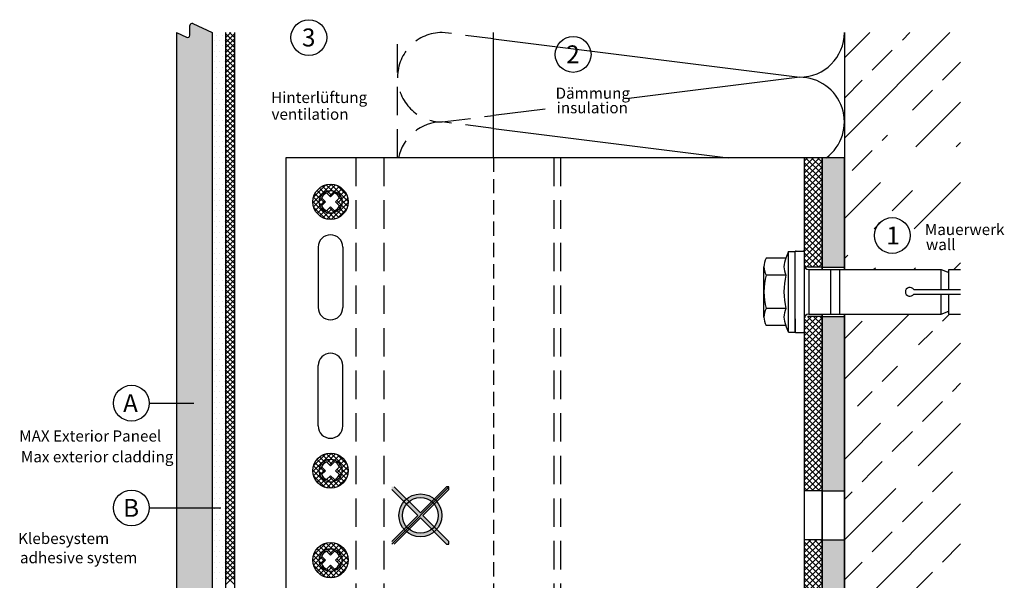
# Model space of a CAD drawing. Units: millimetres. Extents: x 58 to 280, y 58 to 423.
# Drawn here: x 59 to 280, y 156 to 281 of the extents above; entities that cross this region are included whole.
import ezdxf

# ---------------------------------------------------------------- set-up
doc = ezdxf.new("R2010")
doc.units = ezdxf.units.MM
for name, pattern in [('SOLID', [0]), ('VERDECKT', [9.525, 6.35, -3.175]), ('VERDECKT2', [4.7625, 3.175, -1.5875])]:
    doc.linetypes.add(name, pattern=pattern)
for name, color, linetype in [('Dämmung', 31, 'Continuous'), ('Fassadenbekleidung', 1, 'Continuous'), ('Profile', 7, 'Continuous'), ('Sika', 7, 'Continuous'), ('Text', 7, 'Continuous'), ('Untergrund', 253, 'Continuous')]:
    doc.layers.add(name, color=color, linetype=linetype)
doc.styles.add('Arial', font='ARIAL.TTF')

msp = doc.modelspace()

# ---------------------------------------------------------------- hatches: boundary and pattern name
h = msp.add_hatch(color=1)
edge = h.paths.add_edge_path()
edge.add_arc((98.05, 73.79), 0.5, 65, 180)
edge.add_line((97.55, 73.79), (97.55, 71.63))
edge.add_arc((97.05, 71.63), 0.5, -115, 0, ccw=False)
edge.add_line((96.84, 71.18), (94.55, 72.25))
edge.add_line((94.55, 72.25), (94.55, 278.25))
edge.add_line((94.55, 278.25), (96.84, 277.18))
edge.add_arc((97.05, 277.63), 0.5, 245, 360)
edge.add_line((97.55, 277.63), (97.55, 279.79))
edge.add_arc((98.05, 279.79), 0.5, 65, 180, ccw=False)
edge.add_line((98.26, 280.25), (102.55, 278.25))
edge.add_line((102.55, 278.25), (102.55, 72.25))
edge.add_line((102.55, 72.25), (98.26, 74.25))
h = msp.add_hatch()
h.set_pattern_fill('ANSI37', color=170, scale=0.3, style=0)
h.set_pattern_definition([(45, (-700.6186, -360.1848), (-0.6735192, 0.6735192), []), (135, (-700.6186, -360.1848), (-0.6735192, -0.6735192), [])])
h.paths.add_polyline_path([(239.05, 250.25), (235.05, 250.25), (235.05, 225.75), (239.05, 225.75)])
h.paths.add_polyline_path([(235.05, 175.75), (239.05, 175.75), (239.05, 214.75), (235.05, 214.75)])
h.paths.add_polyline_path([(239.05, 164.75), (235.05, 164.75), (235.05, 125.75), (239.05, 125.75)])
h.paths.add_polyline_path([(239.05, 114.75), (235.05, 114.75), (235.05, 90.25), (239.05, 90.25)])
h = msp.add_hatch()
h.set_pattern_fill('AR-CONC', color=253, scale=0.02, angle=270, style=0)
h.set_pattern_definition([(320, (599.7357, -337.217), (-0.318782, -3.643693), [0.381, -4.191]), (265, (599.7357, -337.217), (3.821133, 0.704857), [0.3048, -3.3528]), (10.451, (599.709, -337.5208), (3.502334, -2.93885), [0.3238, -3.5618]), (316.1842, (600.7517, -337.217), (-0.840847, -5.42158), [0.5715, -6.2865]), (6.6356, (600.6816, -337.669), (4.94851, -4.748085), [0.4857, -5.3427]), (261.184, (600.7517, -337.217), (4.948502, -4.74809), [0.4572, -5.0292]), (291, (600.4977, -337.725), (-2.04531, -3.032298), [0.381, -4.191]), (236, (600.4977, -337.725), (3.68376, -1.23604), [0.3048, -3.3528]), (341.4514, (600.3272, -337.978), (1.638457, -4.26833), [0.3238, -3.5618]), (307.5, (599.7357, -337.2171), (1.6911008, -0.061772), [0, -3.31216, 0, -3.4036, 0, -3.3655]), (277.5, (599.7357, -337.2171), (2.0036115, -1.3363933), [0, -1.94056, 0, -3.23596, 0, -1.2827]), (237.5, (599.7357, -336.0843), (-0.114575, -2.711812), [0, -1.27, 0, -3.9624, 0, -5.2578]), (227.5, (599.7357, -335.5763), (0.50853, -2.962584), [0, -1.651, 0, -2.63144, 0, -3.7338])])
h.paths.add_polyline_path([(244.05, 164.75), (239.05, 164.75), (239.05, 125.75), (244.05, 125.75)])
h.paths.add_polyline_path([(244.05, 214.75), (239.05, 214.75), (239.05, 175.75), (244.05, 175.75)])
h.paths.add_polyline_path([(244.05, 250.25), (239.05, 250.25), (239.05, 225.75), (244.05, 225.75)])
h.paths.add_polyline_path([(244.05, 114.75), (239.05, 114.75), (239.05, 90.25), (244.05, 90.25)])
h = msp.add_hatch()
h.set_pattern_fill('ANSI37', color=256, scale=0.25, style=0)
h.set_pattern_definition([(45, (272.8652, -337.2171), (-0.561266, 0.561266), []), (135, (272.8652, -337.2171), (-0.561266, -0.561266), [])])
h.paths.add_polyline_path([(129.05, 244.32), (129.05, 241.49), (129.93, 242.37, -0.186804), (131.05, 241.26), (130.16, 240.38), (132.99, 240.38, 0.414214)], flags=17)
h.paths.add_polyline_path([(132.99, 240.38), (130.16, 240.38), (131.05, 239.5, -0.186804), (129.93, 238.38), (129.05, 239.27), (128.17, 238.38, -0.186804), (127.06, 239.5), (127.94, 240.38), (127.06, 241.26, -0.186804), (128.17, 242.37), (129.05, 241.49), (129.05, 244.32, 0.414214), (125.11, 240.38, 1)])
h = msp.add_hatch()
h.set_pattern_fill('ANSI37', color=256, scale=0.25, style=0)
h.set_pattern_definition([(45, (272.8652, -397.3487), (-0.561266, 0.561266), []), (135, (272.8652, -397.3487), (-0.561266, -0.561266), [])])
h.paths.add_polyline_path([(129.05, 184.19), (129.05, 181.36), (129.93, 182.24, -0.186804), (131.05, 181.13), (130.16, 180.25), (132.99, 180.25, 0.414214)], flags=17)
h.paths.add_polyline_path([(132.99, 180.25), (130.16, 180.25), (131.05, 179.37, -0.186804), (129.93, 178.25), (129.05, 179.13), (128.17, 178.25, -0.186804), (127.06, 179.37), (127.94, 180.25), (127.06, 181.13, -0.186804), (128.17, 182.24), (129.05, 181.36), (129.05, 184.19, 0.414214), (125.11, 180.25, 1)])
h = msp.add_hatch()
h.set_pattern_fill('ANSI37', color=256, scale=0.25, style=0)
h.set_pattern_definition([(45, (272.8652, -417.3487), (-0.561266, 0.561266), []), (135, (272.8652, -417.3487), (-0.561266, -0.561266), [])])
h.paths.add_polyline_path([(129.05, 164.19), (129.05, 161.36), (129.93, 162.24, -0.186804), (131.05, 161.13), (130.16, 160.25), (132.99, 160.25, 0.414214)], flags=17)
h.paths.add_polyline_path([(132.99, 160.25), (130.16, 160.25), (131.05, 159.37, -0.186804), (129.93, 158.25), (129.05, 159.13), (128.17, 158.25, -0.186804), (127.06, 159.37), (127.94, 160.25), (127.06, 161.13, -0.186804), (128.17, 162.24), (129.05, 161.36), (129.05, 164.19, 0.414214), (125.11, 160.25, 1)])
at = {"layer": 'Text'}
msp.add_hatch(color=256, dxfattribs=at).paths.add_polyline_path([(149.73, 170.25), (155.56, 164.41), (155.56, 163.85), (155, 163.85), (149.16, 169.68), (143.33, 163.85), (142.76, 163.85), (142.76, 164.41), (148.6, 170.25), (142.76, 176.08), (142.76, 176.65), (143.33, 176.65), (149.16, 170.81), (155, 176.65), (155.56, 176.65), (155.56, 176.08)])
h = msp.add_hatch(color=256, dxfattribs=at)
h.paths.add_polyline_path([(144.36, 170.25, 1), (153.96, 170.25, 1)])
h.paths.add_polyline_path([(153.16, 170.25, -1), (145.16, 170.25, -1)], flags=16)

# ---------------------------------------------------------------- linework, layer by layer
for p, q in [((119.05, 250.25), (119.05, 90.25)), ((235.05, 250.25), (235.05, 225.75)), ((126.3, 230.25), (126.3, 216.75)), ((131.8, 230.25), (131.8, 216.75)), ((231.55, 229.25), (230.97, 227.75)), ((231.55, 229.25), (233.05, 229.25)), ((233.05, 211.25), (233.05, 229.25)), ((236.06, 225.25), (243.05, 225.25)), ((236.06, 225.25), (236.06, 215.25)), ((239.05, 225.75), (244.05, 225.75)), ((241.05, 215.25), (241.05, 225.25)), ((243.05, 225.25), (265.7, 225.25)), ((243.05, 215.25), (243.05, 225.25)), ((265.7, 225.25), (267.04, 224.73)), ((265.7, 220.75), (265.7, 225.25)), ((267.44, 225.25), (270.05, 225.25)), ((267.45, 220.75), (267.45, 225.25)), ((230.97, 224), (226.55, 224)), ((259.56, 220.75), (270.05, 220.75)), ((259.56, 219.75), (270.05, 219.75)), ((265.7, 215.25), (265.7, 219.75)), ((267.45, 215.25), (267.45, 219.75)), ((230.97, 216.5), (226.55, 216.5)), ((235.05, 214.75), (235.05, 125.75)), ((236.06, 215.25), (243.05, 215.25)), ((239.05, 214.75), (244.05, 214.75)), ((243.05, 215.25), (265.7, 215.25)), ((265.7, 215.25), (267.04, 215.76)), ((267.44, 215.25), (270.05, 215.25)), ((231.55, 211.25), (230.97, 212.74)), ((231.55, 211.25), (233.05, 211.25)), ((126.3, 190.25), (126.3, 203.75)), ((131.8, 190.25), (131.8, 203.75)), ((239.05, 175.75), (235.05, 175.75)), ((239.05, 175.75), (244.05, 175.75)), ((239.05, 164.75), (235.05, 164.75)), ((239.05, 164.75), (244.05, 164.75))]:
    msp.add_line(p, q)
at = {"color": 252, "linetype": 'VERDECKT'}
for p, q in [((134.71, 250.25), (134.71, 90.25)), ((140.95, 250.25), (140.95, 90.25)), ((179.05, 250.25), (179.05, 90.25)), ((180.55, 250.25), (180.55, 90.25))]:
    msp.add_line(p, q, dxfattribs=at)
at = {"linetype": 'SOLID'}
for p, q in [((231.55, 211.25), (231.55, 229.25)), ((230.97, 227.75), (226.55, 227.75)), ((226.05, 224), (226.05, 225.88)), ((226.05, 216.5), (226.05, 224)), ((226.05, 214.62), (226.05, 216.5)), ((230.97, 212.74), (226.55, 212.74))]:
    msp.add_line(p, q, dxfattribs=at)
at = {"ltscale": 10}
for p, q in [((233.05, 226.27), (233.05, 229.17)), ((233.25, 229.37), (234.85, 229.37)), ((235.05, 229.17), (235.05, 211.33)), ((233.05, 214.22), (233.05, 226.27)), ((233.05, 214.22), (233.05, 211.33)), ((233.25, 211.13), (234.85, 211.13))]:
    msp.add_line(p, q, dxfattribs=at)
at = {"linetype": 'VERDECKT2'}
for p, q in [((239.05, 225.75), (235.05, 225.75)), ((239.05, 214.75), (235.05, 214.75))]:
    msp.add_line(p, q, dxfattribs=at)
for points in [[(239.05, 225.25), (239.05, 250.25), (119.05, 250.25), (119.05, 90.25), (239.05, 90.25), (239.05, 115.25)], [(244.05, 225.25), (244.05, 250.25), (239.05, 250.25), (239.05, 225.25)], [(239.05, 125.25), (239.05, 215.25)], [(239.05, 215.25), (239.05, 125.25)], [(244.05, 125.25), (244.05, 215.25)]]:
    msp.add_lwpolyline(points)
at = {"linetype": 'Continuous'}
for points in [[(127.06, 241.26), (127.94, 240.38), (127.06, 239.5, 0.186804), (128.17, 238.38), (129.05, 239.27), (129.93, 238.38, 0.186804), (131.05, 239.5), (130.16, 240.38), (131.05, 241.26, 0.186804), (129.93, 242.37), (129.05, 241.49), (128.17, 242.37, 0.186804)], [(127.06, 181.13), (127.94, 180.25), (127.06, 179.37, 0.186804), (128.17, 178.25), (129.05, 179.13), (129.93, 178.25, 0.186804), (131.05, 179.37), (130.16, 180.25), (131.05, 181.13, 0.186804), (129.93, 182.24), (129.05, 181.36), (128.17, 182.24, 0.186804)], [(127.06, 161.13), (127.94, 160.25), (127.06, 159.37, 0.186804), (128.17, 158.25), (129.05, 159.13), (129.93, 158.25, 0.186804), (131.05, 159.37), (130.16, 160.25), (131.05, 161.13, 0.186804), (129.93, 162.24), (129.05, 161.36), (128.17, 162.24, 0.186804)]]:
    msp.add_lwpolyline(points, format="xyb", close=True, dxfattribs=at)
for centre in [(129.05, 240.38), (129.05, 180.25), (129.05, 160.25)]:
    msp.add_circle(centre, 3.94, dxfattribs=at)
for centre in [(129.05, 240.38), (129.05, 180.25), (129.05, 160.25)]:
    msp.add_circle(centre, 2.55)
for centre, radius, start, end in [((129.05, 230.25), 2.75, 0, 180), ((229.82, 225.88), 3.77, 150.1583, 209.8417), ((234.66, 225.88), 4.14, 153.0278, 206.9722), ((267.15, 225.01), 0.3, 249, 0), ((240.38, 220.25), 14.33, 164.8218, 195.1782), ((246.4, 220.25), 15.87, 166.3245, 193.6755), ((258.7, 220.25), 1, 30, 330), ((129.05, 216.75), 2.75, 180, 0), ((229.82, 214.62), 3.77, 150.1583, 209.8417), ((234.66, 214.62), 4.14, 153.0278, 206.9722), ((267.15, 215.48), 0.3, 0, 111), ((129.05, 203.75), 2.75, 0, 180), ((129.05, 190.25), 2.75, 180, 0)]:
    msp.add_arc(centre, radius, start, end)
at = {"ltscale": 10}
for centre, radius, start, end in [((233.25, 229.17), 0.2, 90, 180), ((234.85, 229.17), 0.2, 360, 90), ((236.06, 226.26), 1.01, 180, 270), ((236.06, 214.24), 1.01, 90, 180), ((233.25, 211.33), 0.2, 180, 270), ((234.85, 211.33), 0.2, 270, 0)]:
    msp.add_arc(centre, radius, start, end, dxfattribs=at)
at = {"layer": 'Dämmung', "linetype": 'VERDECKT'}
for p, q in [((144.05, 250.25), (144.05, 278.25)), ((165.55, 276.81), (154.05, 278.25)), ((154.05, 258.25), (165.55, 259.69)), ((165.55, 256.81), (154.05, 258.25))]:
    msp.add_line(p, q, dxfattribs=at)
at = {"layer": 'Dämmung'}
for p, q in [((165.55, 276.81), (234.05, 268.25)), ((234.05, 268.25), (195.78, 263.46)), ((177.11, 261.13), (165.55, 259.69)), ((165.55, 256.81), (218.05, 250.25))]:
    msp.add_line(p, q, dxfattribs=at)
at = {"layer": 'Dämmung', "linetype": 'VERDECKT'}
for centre, end in [((154.05, 268.25), 270), ((154.05, 248.25), 168.463)]:
    msp.add_arc(centre, 10, 90, end, dxfattribs=at)
at = {"layer": 'Dämmung'}
for centre, start, end in [((234.05, 278.25), 270, 0), ((234.05, 258.25), 306.8699, 90)]:
    msp.add_arc(centre, 10, start, end, dxfattribs=at)
at = {"layer": 'Fassadenbekleidung'}
for p, q in [((98.26, 280.25), (102.55, 278.25)), ((94.55, 278.25), (94.55, 72.25)), ((94.55, 278.25), (96.84, 277.18)), ((97.55, 277.63), (97.55, 279.79)), ((102.55, 278.25), (102.55, 72.25))]:
    msp.add_line(p, q, dxfattribs=at)
for centre, start, end in [((98.05, 279.79), 65, 180), ((97.05, 277.63), 245, 0)]:
    msp.add_arc(centre, 0.5, start, end, dxfattribs=at)
at = {"layer": 'Profile'}
for p, q in [((105.55, 278.25), (105.55, 72.25)), ((107.55, 278.25), (107.55, 72.25)), ((165.55, 250.25), (165.55, 278.25))]:
    msp.add_line(p, q, dxfattribs=at)
at = {"layer": 'Profile', "color": 170}
for p, q in [((105.55, 278.18), (105.62, 278.25)), ((105.55, 277.06), (106.74, 278.25)), ((107.55, 276), (105.55, 278)), ((105.55, 275.94), (107.55, 277.94)), ((107.55, 277.13), (106.43, 278.25)), ((107.55, 278.25), (107.55, 278.25)), ((107.55, 274.88), (105.55, 276.88)), ((105.55, 274.81), (107.55, 276.81)), ((107.55, 273.76), (105.55, 275.76)), ((105.55, 273.69), (107.55, 275.69)), ((107.55, 272.64), (105.55, 274.64)), ((105.55, 272.57), (107.55, 274.57)), ((106.73, 272.33), (105.55, 273.51)), ((106.44, 272.33), (107.55, 273.45)), ((105.61, 272.33), (105.55, 272.39)), ((105.55, 271.45), (106.44, 272.33)), ((105.55, 270.32), (107.55, 272.32)), ((107.55, 269.27), (105.55, 271.27)), ((105.55, 269.2), (107.55, 271.2)), ((107.55, 270.39), (105.61, 272.33)), ((107.55, 271.51), (106.73, 272.33)), ((107.55, 268.15), (105.55, 270.15)), ((105.55, 268.08), (107.55, 270.08)), ((107.55, 267.02), (105.55, 269.02)), ((105.55, 266.96), (107.55, 268.96)), ((107.55, 265.9), (105.55, 267.9)), ((105.55, 265.83), (107.55, 267.83)), ((107.55, 264.78), (105.55, 266.78)), ((105.55, 264.71), (107.55, 266.71)), ((107.55, 263.66), (105.55, 265.66)), ((105.55, 263.59), (107.55, 265.59)), ((107.55, 262.53), (105.55, 264.53)), ((105.55, 262.47), (107.55, 264.47)), ((107.55, 261.41), (105.55, 263.41)), ((105.55, 261.34), (107.55, 263.34)), ((106.52, 261.32), (105.55, 262.29)), ((106.65, 261.32), (107.55, 262.22)), ((105.55, 260.22), (106.65, 261.32)), ((107.55, 259.16), (105.55, 261.16)), ((105.55, 259.1), (107.55, 261.1)), ((107.55, 258.04), (105.55, 260.04)), ((107.55, 260.29), (106.52, 261.32)), ((105.55, 257.98), (107.55, 259.98)), ((107.55, 256.92), (105.55, 258.92)), ((105.55, 256.85), (107.55, 258.85)), ((107.55, 255.8), (105.55, 257.8)), ((105.55, 255.73), (107.55, 257.73)), ((107.55, 254.67), (105.55, 256.67)), ((105.55, 254.61), (107.55, 256.61)), ((107.55, 253.55), (105.55, 255.55)), ((105.55, 253.49), (107.55, 255.49)), ((107.55, 252.43), (105.55, 254.43)), ((105.55, 252.36), (107.55, 254.36)), ((107.55, 251.31), (105.55, 253.31)), ((105.55, 251.24), (107.55, 253.24)), ((107.55, 250.18), (105.55, 252.18)), ((105.55, 250.12), (107.55, 252.12)), ((107.55, 249.06), (105.55, 251.06)), ((105.55, 248.99), (107.55, 250.99)), ((107.55, 247.94), (105.55, 249.94)), ((105.55, 247.87), (107.55, 249.87)), ((107.55, 246.82), (105.55, 248.82)), ((105.55, 246.75), (107.55, 248.75)), ((107.55, 245.69), (105.55, 247.69)), ((105.55, 245.63), (107.55, 247.63)), ((107.55, 244.57), (105.55, 246.57)), ((105.55, 244.5), (107.55, 246.5)), ((107.55, 243.45), (105.55, 245.45)), ((105.55, 243.38), (107.55, 245.38)), ((107.55, 242.33), (105.55, 244.33)), ((105.55, 242.26), (107.55, 244.26)), ((107.55, 241.2), (105.55, 243.2)), ((105.55, 241.14), (107.55, 243.14)), ((107.55, 240.08), (105.55, 242.08)), ((105.55, 240.01), (107.55, 242.01)), ((107.55, 238.96), (105.55, 240.96)), ((105.55, 238.89), (107.55, 240.89)), ((107.55, 237.84), (105.55, 239.84)), ((105.55, 237.77), (107.55, 239.77)), ((107.55, 236.71), (105.55, 238.71)), ((105.55, 236.65), (107.55, 238.65)), ((107.55, 235.59), (105.55, 237.59)), ((105.55, 235.52), (107.55, 237.52)), ((107.55, 234.47), (105.55, 236.47)), ((105.55, 234.4), (107.55, 236.4)), ((107.55, 233.35), (105.55, 235.35)), ((105.55, 233.28), (107.55, 235.28)), ((107.55, 232.22), (105.55, 234.22)), ((105.55, 232.16), (107.55, 234.16)), ((107.55, 231.1), (105.55, 233.1)), ((105.55, 231.03), (107.55, 233.03)), ((107.55, 229.98), (105.55, 231.98)), ((105.55, 229.91), (107.55, 231.91)), ((107.55, 228.86), (105.55, 230.86)), ((105.55, 228.79), (107.55, 230.79)), ((107.55, 227.73), (105.55, 229.73)), ((105.55, 227.67), (107.55, 229.67)), ((107.55, 226.61), (105.55, 228.61)), ((105.55, 226.54), (107.55, 228.54)), ((107.55, 225.49), (105.55, 227.49)), ((105.55, 225.42), (107.55, 227.42)), ((107.55, 224.37), (105.55, 226.37)), ((105.55, 224.3), (107.55, 226.3)), ((107.55, 223.24), (105.55, 225.24)), ((105.55, 223.18), (107.55, 225.18)), ((107.55, 222.12), (105.55, 224.12)), ((105.55, 222.05), (107.55, 224.05)), ((107.55, 221), (105.55, 223)), ((105.55, 220.93), (107.55, 222.93)), ((107.55, 219.88), (105.55, 221.88)), ((105.55, 219.81), (107.55, 221.81)), ((107.55, 218.75), (105.55, 220.75)), ((105.55, 218.69), (107.55, 220.69)), ((107.55, 217.63), (105.55, 219.63)), ((105.55, 217.56), (107.55, 219.56)), ((107.55, 216.51), (105.55, 218.51)), ((105.55, 216.44), (107.55, 218.44)), ((107.55, 215.39), (105.55, 217.39)), ((105.55, 215.32), (107.55, 217.32)), ((107.55, 214.26), (105.55, 216.26)), ((105.55, 214.2), (107.55, 216.2)), ((107.55, 213.14), (105.55, 215.14)), ((105.55, 213.07), (107.55, 215.07)), ((107.55, 212.02), (105.55, 214.02)), ((105.55, 211.95), (107.55, 213.95)), ((107.55, 210.9), (105.55, 212.9)), ((105.55, 210.83), (107.55, 212.83)), ((107.55, 209.77), (105.55, 211.77)), ((105.55, 209.71), (107.55, 211.71)), ((107.55, 208.65), (105.55, 210.65)), ((105.55, 208.58), (107.55, 210.58)), ((107.55, 207.53), (105.55, 209.53)), ((105.55, 207.46), (107.55, 209.46)), ((107.55, 206.41), (105.55, 208.41)), ((105.55, 206.34), (107.55, 208.34)), ((107.55, 205.28), (105.55, 207.28)), ((105.55, 205.22), (107.55, 207.22)), ((107.55, 204.16), (105.55, 206.16)), ((105.55, 204.09), (107.55, 206.09)), ((107.55, 203.04), (105.55, 205.04)), ((105.55, 202.97), (107.55, 204.97)), ((107.55, 201.92), (105.55, 203.92)), ((105.55, 201.85), (107.55, 203.85)), ((107.55, 200.79), (105.55, 202.79)), ((105.55, 200.73), (107.55, 202.73)), ((107.55, 199.67), (105.55, 201.67)), ((105.55, 199.6), (107.55, 201.6)), ((107.55, 198.55), (105.55, 200.55)), ((105.55, 198.48), (107.55, 200.48)), ((107.55, 197.43), (105.55, 199.43)), ((105.55, 197.36), (107.55, 199.36)), ((107.55, 196.3), (105.55, 198.3)), ((105.55, 196.24), (107.55, 198.24)), ((107.55, 195.18), (105.55, 197.18)), ((105.55, 195.11), (107.55, 197.11)), ((107.55, 194.06), (105.55, 196.06)), ((105.55, 193.99), (107.55, 195.99)), ((107.55, 192.94), (105.55, 194.94)), ((105.55, 192.87), (107.55, 194.87)), ((107.55, 191.81), (105.55, 193.81)), ((105.55, 191.75), (107.55, 193.75)), ((107.55, 190.69), (105.55, 192.69)), ((105.55, 190.62), (107.55, 192.62)), ((107.55, 189.57), (105.55, 191.57)), ((105.55, 189.5), (107.55, 191.5)), ((107.55, 188.45), (105.55, 190.45)), ((105.55, 188.38), (107.55, 190.38)), ((107.55, 187.32), (105.55, 189.32)), ((105.55, 187.26), (107.55, 189.26)), ((107.55, 186.2), (105.55, 188.2)), ((105.55, 186.13), (107.55, 188.13)), ((107.55, 185.08), (105.55, 187.08)), ((105.55, 185.01), (107.55, 187.01)), ((107.55, 183.96), (105.55, 185.96)), ((105.55, 183.89), (107.55, 185.89)), ((107.55, 182.83), (105.55, 184.83)), ((105.55, 182.77), (107.55, 184.77)), ((107.55, 181.71), (105.55, 183.71)), ((105.55, 181.64), (107.55, 183.64)), ((107.55, 180.59), (105.55, 182.59)), ((105.55, 180.52), (107.55, 182.52)), ((107.55, 179.47), (105.55, 181.47)), ((105.55, 179.4), (107.55, 181.4)), ((107.55, 178.34), (105.55, 180.34)), ((105.55, 178.28), (107.55, 180.28)), ((107.55, 177.22), (105.55, 179.22)), ((105.55, 177.15), (107.55, 179.15)), ((107.55, 176.1), (105.55, 178.1)), ((105.55, 176.03), (107.55, 178.03)), ((107.55, 174.97), (105.55, 176.97)), ((105.55, 174.91), (107.55, 176.91)), ((107.55, 173.85), (105.55, 175.85)), ((105.55, 173.79), (107.55, 175.79)), ((107.55, 172.73), (105.55, 174.73)), ((105.55, 172.66), (107.55, 174.66)), ((107.55, 171.61), (105.55, 173.61)), ((105.55, 171.54), (107.55, 173.54)), ((107.55, 170.48), (105.55, 172.48)), ((105.55, 170.42), (107.55, 172.42)), ((107.55, 169.36), (105.55, 171.36)), ((105.55, 169.3), (107.55, 171.3)), ((107.55, 168.24), (105.55, 170.24)), ((105.55, 168.17), (107.55, 170.17)), ((107.55, 167.12), (105.55, 169.12)), ((105.55, 167.05), (107.55, 169.05)), ((107.55, 165.99), (105.55, 167.99)), ((105.55, 165.93), (107.55, 167.93)), ((107.55, 164.87), (105.55, 166.87)), ((105.55, 164.81), (107.55, 166.81)), ((107.55, 163.75), (105.55, 165.75)), ((105.55, 163.68), (107.55, 165.68)), ((107.55, 162.63), (105.55, 164.63)), ((105.55, 162.56), (107.55, 164.56)), ((107.55, 161.5), (105.55, 163.5)), ((105.55, 161.44), (107.55, 163.44)), ((107.55, 160.38), (105.55, 162.38)), ((105.55, 160.31), (107.55, 162.31)), ((107.55, 159.26), (105.55, 161.26)), ((105.55, 159.19), (107.55, 161.19)), ((107.55, 158.14), (105.55, 160.14)), ((105.55, 158.07), (107.55, 160.07)), ((107.55, 157.01), (105.55, 159.01)), ((105.55, 156.95), (107.55, 158.95)), ((107.55, 155.89), (105.55, 157.89)), ((105.55, 155.82), (107.55, 157.82)), ((107.55, 154.77), (105.55, 156.77)), ((105.55, 154.7), (107.55, 156.7))]:
    msp.add_line(p, q, dxfattribs=at)
at = {"layer": 'Profile', "color": 252, "linetype": 'VERDECKT2'}
msp.add_line((165.55, 250.25), (165.55, 90.25), dxfattribs=at)
at = {"layer": 'Sika', "color": 253}
for p, q in [((103.62, 277.65), (103.62, 277.65)), ((104.82, 277.65), (104.82, 277.65)), ((103.03, 276.46), (103.03, 276.46)), ((104.22, 276.46), (104.22, 276.46)), ((105.41, 276.46), (105.41, 276.46)), ((103.03, 274.08), (103.03, 274.08)), ((103.62, 275.27), (103.62, 275.27)), ((104.22, 274.08), (104.22, 274.08)), ((104.82, 275.27), (104.82, 275.27)), ((105.41, 274.08), (105.41, 274.08)), ((103.03, 271.7), (103.03, 271.7)), ((103.62, 272.89), (103.62, 272.89)), ((104.22, 271.7), (104.22, 271.7)), ((104.82, 272.89), (104.82, 272.89)), ((105.41, 271.7), (105.41, 271.7)), ((103.03, 269.32), (103.03, 269.32)), ((103.62, 270.51), (103.62, 270.51)), ((104.22, 269.32), (104.22, 269.32)), ((104.82, 270.51), (104.82, 270.51)), ((105.41, 269.32), (105.41, 269.32)), ((103.03, 266.94), (103.03, 266.94)), ((103.62, 268.13), (103.62, 268.13)), ((104.22, 266.94), (104.22, 266.94)), ((104.82, 268.13), (104.82, 268.13)), ((105.41, 266.94), (105.41, 266.94)), ((103.03, 264.56), (103.03, 264.56)), ((103.62, 265.75), (103.62, 265.75)), ((104.22, 264.56), (104.22, 264.56)), ((104.82, 265.75), (104.82, 265.75)), ((105.41, 264.56), (105.41, 264.56)), ((103.62, 263.37), (103.62, 263.37)), ((104.82, 263.37), (104.82, 263.37)), ((103.03, 262.18), (103.03, 262.18)), ((103.62, 260.98), (103.62, 260.98)), ((104.22, 262.18), (104.22, 262.18)), ((104.82, 260.98), (104.82, 260.98)), ((105.41, 262.18), (105.41, 262.18)), ((103.03, 259.79), (103.03, 259.79)), ((103.62, 258.6), (103.62, 258.6)), ((104.22, 259.79), (104.22, 259.79)), ((104.82, 258.6), (104.82, 258.6)), ((105.41, 259.79), (105.41, 259.79)), ((103.03, 257.41), (103.03, 257.41)), ((103.62, 256.22), (103.62, 256.22)), ((104.22, 257.41), (104.22, 257.41)), ((104.82, 256.22), (104.82, 256.22)), ((105.41, 257.41), (105.41, 257.41)), ((103.03, 255.03), (103.03, 255.03)), ((103.62, 253.84), (103.62, 253.84)), ((104.22, 255.03), (104.22, 255.03)), ((104.82, 253.84), (104.82, 253.84)), ((105.41, 255.03), (105.41, 255.03)), ((103.03, 252.65), (103.03, 252.65)), ((103.62, 251.46), (103.62, 251.46)), ((104.22, 252.65), (104.22, 252.65)), ((104.82, 251.46), (104.82, 251.46)), ((105.41, 252.65), (105.41, 252.65)), ((103.03, 250.27), (103.03, 250.27)), ((103.62, 249.08), (103.62, 249.08)), ((104.22, 250.27), (104.22, 250.27)), ((104.82, 249.08), (104.82, 249.08)), ((105.41, 250.27), (105.41, 250.27)), ((103.03, 247.89), (103.03, 247.89)), ((104.22, 247.89), (104.22, 247.89)), ((105.41, 247.89), (105.41, 247.89)), ((103.03, 245.51), (103.03, 245.51)), ((103.62, 246.7), (103.62, 246.7)), ((104.22, 245.51), (104.22, 245.51)), ((104.82, 246.7), (104.82, 246.7)), ((105.41, 245.51), (105.41, 245.51)), ((103.03, 243.13), (103.03, 243.13)), ((103.62, 244.32), (103.62, 244.32)), ((104.22, 243.13), (104.22, 243.13)), ((104.82, 244.32), (104.82, 244.32)), ((105.41, 243.13), (105.41, 243.13)), ((103.03, 240.74), (103.03, 240.74)), ((103.62, 241.93), (103.62, 241.93)), ((104.22, 240.74), (104.22, 240.74)), ((104.82, 241.93), (104.82, 241.93)), ((105.41, 240.74), (105.41, 240.74)), ((103.03, 238.36), (103.03, 238.36)), ((103.62, 239.55), (103.62, 239.55)), ((104.22, 238.36), (104.22, 238.36)), ((104.82, 239.55), (104.82, 239.55)), ((105.41, 238.36), (105.41, 238.36)), ((103.03, 235.98), (103.03, 235.98)), ((103.62, 237.17), (103.62, 237.17)), ((104.22, 235.98), (104.22, 235.98)), ((104.82, 237.17), (104.82, 237.17)), ((105.41, 235.98), (105.41, 235.98)), ((103.03, 233.6), (103.03, 233.6)), ((103.62, 234.79), (103.62, 234.79)), ((104.22, 233.6), (104.22, 233.6)), ((104.82, 234.79), (104.82, 234.79)), ((105.41, 233.6), (105.41, 233.6)), ((103.62, 232.41), (103.62, 232.41)), ((104.82, 232.41), (104.82, 232.41)), ((103.03, 231.22), (103.03, 231.22)), ((103.62, 230.03), (103.62, 230.03)), ((104.22, 231.22), (104.22, 231.22)), ((104.82, 230.03), (104.82, 230.03)), ((105.41, 231.22), (105.41, 231.22)), ((103.03, 228.84), (103.03, 228.84)), ((103.62, 227.65), (103.62, 227.65)), ((104.22, 228.84), (104.22, 228.84)), ((104.82, 227.65), (104.82, 227.65)), ((105.41, 228.84), (105.41, 228.84)), ((103.03, 226.46), (103.03, 226.46)), ((103.62, 225.27), (103.62, 225.27)), ((104.22, 226.46), (104.22, 226.46)), ((104.82, 225.27), (104.82, 225.27)), ((105.41, 226.46), (105.41, 226.46)), ((103.03, 224.08), (103.03, 224.08)), ((103.62, 222.88), (103.62, 222.88)), ((104.22, 224.08), (104.22, 224.08)), ((104.82, 222.88), (104.82, 222.88)), ((105.41, 224.08), (105.41, 224.08)), ((103.03, 221.69), (103.03, 221.69)), ((103.62, 220.5), (103.62, 220.5)), ((104.22, 221.69), (104.22, 221.69)), ((104.82, 220.5), (104.82, 220.5)), ((105.41, 221.69), (105.41, 221.69)), ((103.03, 219.31), (103.03, 219.31)), ((104.22, 219.31), (104.22, 219.31)), ((105.41, 219.31), (105.41, 219.31)), ((103.03, 216.93), (103.03, 216.93)), ((103.62, 218.12), (103.62, 218.12)), ((104.22, 216.93), (104.22, 216.93)), ((104.82, 218.12), (104.82, 218.12)), ((105.41, 216.93), (105.41, 216.93)), ((103.03, 214.55), (103.03, 214.55)), ((103.62, 215.74), (103.62, 215.74)), ((104.22, 214.55), (104.22, 214.55)), ((104.82, 215.74), (104.82, 215.74)), ((105.41, 214.55), (105.41, 214.55)), ((103.03, 212.17), (103.03, 212.17)), ((103.62, 213.36), (103.62, 213.36)), ((104.22, 212.17), (104.22, 212.17)), ((104.82, 213.36), (104.82, 213.36)), ((105.41, 212.17), (105.41, 212.17)), ((103.03, 209.79), (103.03, 209.79)), ((103.62, 210.98), (103.62, 210.98)), ((104.22, 209.79), (104.22, 209.79)), ((104.82, 210.98), (104.82, 210.98)), ((105.41, 209.79), (105.41, 209.79)), ((103.03, 207.41), (103.03, 207.41)), ((103.62, 208.6), (103.62, 208.6)), ((104.22, 207.41), (104.22, 207.41)), ((104.82, 208.6), (104.82, 208.6)), ((105.41, 207.41), (105.41, 207.41)), ((103.03, 205.03), (103.03, 205.03)), ((103.62, 206.22), (103.62, 206.22)), ((104.22, 205.03), (104.22, 205.03)), ((104.82, 206.22), (104.82, 206.22)), ((105.41, 205.03), (105.41, 205.03)), ((103.62, 203.83), (103.62, 203.83)), ((104.82, 203.83), (104.82, 203.83)), ((103.03, 202.64), (103.03, 202.64)), ((103.62, 201.45), (103.62, 201.45)), ((104.22, 202.64), (104.22, 202.64)), ((104.82, 201.45), (104.82, 201.45)), ((105.41, 202.64), (105.41, 202.64)), ((103.03, 200.26), (103.03, 200.26)), ((103.62, 199.07), (103.62, 199.07)), ((104.22, 200.26), (104.22, 200.26)), ((104.82, 199.07), (104.82, 199.07)), ((105.41, 200.26), (105.41, 200.26)), ((103.03, 197.88), (103.03, 197.88)), ((103.62, 196.69), (103.62, 196.69)), ((104.22, 197.88), (104.22, 197.88)), ((104.82, 196.69), (104.82, 196.69)), ((105.41, 197.88), (105.41, 197.88)), ((103.03, 195.5), (103.03, 195.5)), ((103.62, 194.31), (103.62, 194.31)), ((104.22, 195.5), (104.22, 195.5)), ((104.82, 194.31), (104.82, 194.31)), ((105.41, 195.5), (105.41, 195.5)), ((103.03, 193.12), (103.03, 193.12)), ((103.62, 191.93), (103.62, 191.93)), ((104.22, 193.12), (104.22, 193.12)), ((104.82, 191.93), (104.82, 191.93)), ((105.41, 193.12), (105.41, 193.12)), ((103.03, 190.74), (103.03, 190.74)), ((103.62, 189.55), (103.62, 189.55)), ((104.22, 190.74), (104.22, 190.74)), ((104.82, 189.55), (104.82, 189.55)), ((105.41, 190.74), (105.41, 190.74)), ((103.03, 188.36), (103.03, 188.36)), ((104.22, 188.36), (104.22, 188.36)), ((105.41, 188.36), (105.41, 188.36)), ((103.03, 185.98), (103.03, 185.98)), ((103.62, 187.17), (103.62, 187.17)), ((104.22, 185.98), (104.22, 185.98)), ((104.82, 187.17), (104.82, 187.17)), ((105.41, 185.98), (105.41, 185.98)), ((103.03, 183.59), (103.03, 183.59)), ((103.62, 184.78), (103.62, 184.78)), ((104.22, 183.59), (104.22, 183.59)), ((104.82, 184.78), (104.82, 184.78)), ((105.41, 183.59), (105.41, 183.59)), ((103.03, 181.21), (103.03, 181.21)), ((103.62, 182.4), (103.62, 182.4)), ((104.22, 181.21), (104.22, 181.21)), ((104.82, 182.4), (104.82, 182.4)), ((105.41, 181.21), (105.41, 181.21)), ((103.03, 178.83), (103.03, 178.83)), ((103.62, 180.02), (103.62, 180.02)), ((104.22, 178.83), (104.22, 178.83)), ((104.82, 180.02), (104.82, 180.02)), ((105.41, 178.83), (105.41, 178.83)), ((103.03, 176.45), (103.03, 176.45)), ((103.62, 177.64), (103.62, 177.64)), ((104.22, 176.45), (104.22, 176.45)), ((104.82, 177.64), (104.82, 177.64)), ((105.41, 176.45), (105.41, 176.45)), ((103.62, 175.26), (103.62, 175.26)), ((104.82, 175.26), (104.82, 175.26)), ((103.03, 174.07), (103.03, 174.07)), ((103.62, 172.88), (103.62, 172.88)), ((104.22, 174.07), (104.22, 174.07)), ((104.82, 172.88), (104.82, 172.88)), ((105.41, 174.07), (105.41, 174.07)), ((103.03, 171.69), (103.03, 171.69)), ((103.62, 170.5), (103.62, 170.5)), ((104.22, 171.69), (104.22, 171.69)), ((104.82, 170.5), (104.82, 170.5)), ((105.41, 171.69), (105.41, 171.69)), ((103.03, 169.31), (103.03, 169.31)), ((103.62, 168.12), (103.62, 168.12)), ((104.22, 169.31), (104.22, 169.31)), ((104.82, 168.12), (104.82, 168.12)), ((105.41, 169.31), (105.41, 169.31)), ((103.03, 166.93), (103.03, 166.93)), ((103.62, 165.73), (103.62, 165.73)), ((104.22, 166.93), (104.22, 166.93)), ((104.82, 165.73), (104.82, 165.73)), ((105.41, 166.93), (105.41, 166.93)), ((103.03, 164.54), (103.03, 164.54)), ((103.62, 163.35), (103.62, 163.35)), ((104.22, 164.54), (104.22, 164.54)), ((104.82, 163.35), (104.82, 163.35)), ((105.41, 164.54), (105.41, 164.54)), ((103.03, 162.16), (103.03, 162.16)), ((103.62, 160.97), (103.62, 160.97)), ((104.22, 162.16), (104.22, 162.16)), ((104.82, 160.97), (104.82, 160.97)), ((105.41, 162.16), (105.41, 162.16)), ((103.03, 159.78), (103.03, 159.78)), ((104.22, 159.78), (104.22, 159.78)), ((105.41, 159.78), (105.41, 159.78)), ((103.03, 157.4), (103.03, 157.4)), ((103.62, 158.59), (103.62, 158.59)), ((104.22, 157.4), (104.22, 157.4)), ((104.82, 158.59), (104.82, 158.59)), ((105.41, 157.4), (105.41, 157.4)), ((103.62, 156.21), (103.62, 156.21)), ((104.82, 156.21), (104.82, 156.21))]:
    msp.add_line(p, q, dxfattribs=at)
at = {"layer": 'Text'}
for p, q in [((88.5, 195.35), (98.5, 195.35)), ((155.56, 176.65), (142.76, 163.85)), ((143.33, 176.65), (149.16, 170.81)), ((155, 176.65), (149.16, 170.81)), ((155.56, 176.65), (155, 176.65)), ((155.56, 176.08), (155.56, 176.65)), ((142.76, 176.08), (148.6, 170.25)), ((155.56, 176.08), (149.73, 170.25)), ((88.5, 171.93), (104.5, 171.93)), ((148.6, 170.25), (142.76, 164.41)), ((149.16, 169.68), (143.33, 163.85)), ((149.16, 169.68), (155, 163.85)), ((149.73, 170.25), (155.56, 164.41)), ((155, 163.85), (155.56, 163.85)), ((155.56, 163.85), (155.56, 164.41))]:
    msp.add_line(p, q, dxfattribs=at)
for centre, radius in [((124.2, 277.12), 4), ((183.35, 273.34), 4), ((254.77, 232.85), 4), ((84.5, 195.35), 4), ((84.5, 171.93), 4), ((149.16, 170.25), 4.8), ((149.16, 170.25), 4)]:
    msp.add_circle(centre, radius, dxfattribs=at)
at = {"layer": 'Untergrund', "color": 0}
for p, q in [((244.05, 278.25), (244.05, 225.25)), ((244.05, 215.25), (244.05, 125.25))]:
    msp.add_line(p, q, dxfattribs=at)
at = {"layer": 'Untergrund'}
for p, q in [((244.05, 272.58), (249.72, 278.25)), ((244.05, 254.62), (267.68, 278.25)), ((257.02, 276.57), (258.7, 278.25)), ((250.29, 269.83), (254.78, 274.32)), ((266, 267.59), (270.05, 271.64)), ((244.05, 263.6), (248.04, 267.59)), ((259.27, 260.86), (263.76, 265.34)), ((260.06, 252.67), (270.05, 262.66)), ((252.53, 254.12), (253.67, 255.26)), ((269.04, 252.67), (270.05, 253.68)), ((245.8, 247.38), (250.29, 251.87)), ((244.05, 236.66), (252.11, 244.71)), ((259.68, 234.32), (270.05, 244.7)), ((254.78, 238.4), (259.27, 242.89)), ((250.7, 234.32), (252.53, 236.16)), ((244.05, 227.68), (244.82, 228.45)), ((250.6, 225.25), (250.98, 225.63)), ((259.58, 225.25), (259.96, 225.63)), ((268.56, 225.25), (270.05, 226.74)), ((256.77, 213.45), (258.56, 215.25)), ((266, 213.7), (267.54, 215.25)), ((244.05, 209.72), (248.04, 213.7)), ((244.05, 200.74), (256.77, 213.45)), ((260.67, 208.38), (263.76, 211.46)), ((255.97, 194.7), (270.05, 208.77)), ((252.53, 200.23), (255.9, 203.6)), ((268.25, 197.99), (270.05, 199.79)), ((246.99, 194.7), (250.29, 197.99)), ((261.51, 191.25), (266, 195.74)), ((244.05, 182.77), (252.14, 190.86)), ((260.57, 181.34), (270.05, 190.81)), ((254.78, 184.52), (259.27, 189.01)), ((250.37, 180.11), (252.53, 182.27)), ((248.04, 177.78), (250.37, 180.11)), ((263.76, 175.54), (268.25, 180.03)), ((244.05, 164.81), (255.54, 176.3)), ((244.05, 173.79), (245.8, 175.54)), ((244.05, 146.85), (270.05, 172.85)), ((257.02, 168.8), (261.51, 173.29)), ((250.29, 162.07), (254.78, 166.56)), ((266, 159.82), (270.05, 163.87)), ((244.05, 155.83), (248.04, 159.82)), ((259.27, 153.09), (263.76, 157.58))]:
    msp.add_line(p, q, dxfattribs=at)

# ---------------------------------------------------------------- texts
at = {"char_height": 2.5, "attachment_point": 1, "style": 'Arial'}
for s, insert, width in [('{\\fArial|b0|i1|c0|p34;insulation}', (179.66, 262.68), 14.8205), ('{\\fArial|b0|i1|c0|p34;ventilation}', (115.85, 261.24), 24.6178), ('{\\fArial|b0|i1|c0|p34;wall}', (262.31, 232.09), 17.1387), ('{\\fArial|b0|i1|c0|p34;Max exterior cladding}', (59.77, 184.62), 40.9683), ('{\\fArial|b0|i1|c0|p34;adhesive system}', (59.55, 162.05), 29.2874)]:
    msp.add_mtext(s, dxfattribs=dict(at, insert=insert, width=width))
at = {"layer": 'Text', "style": 'Arial'}
for s, height, p in [('3', 4, (122.65, 275.14)), ('2', 4, (181.79, 271.37)), ('Hinterlüftung', 2.5, (115.75, 262.48)), ('Dämmung', 2.5, (179.42, 263.43)), ('1', 4, (253.42, 230.84)), ('Mauerwerk', 2.5, (262.07, 232.95)), ('A', 4, (82.63, 193.35)), ('MAX Exterior Paneel', 2.5, (59.4, 186.76)), ('B', 4, (82.63, 169.93)), ('Klebesystem', 2.5, (59.15, 163.85))]:
    msp.add_text(s, height=height, dxfattribs=at).set_placement(p)

doc.saveas('drawing.dxf')
